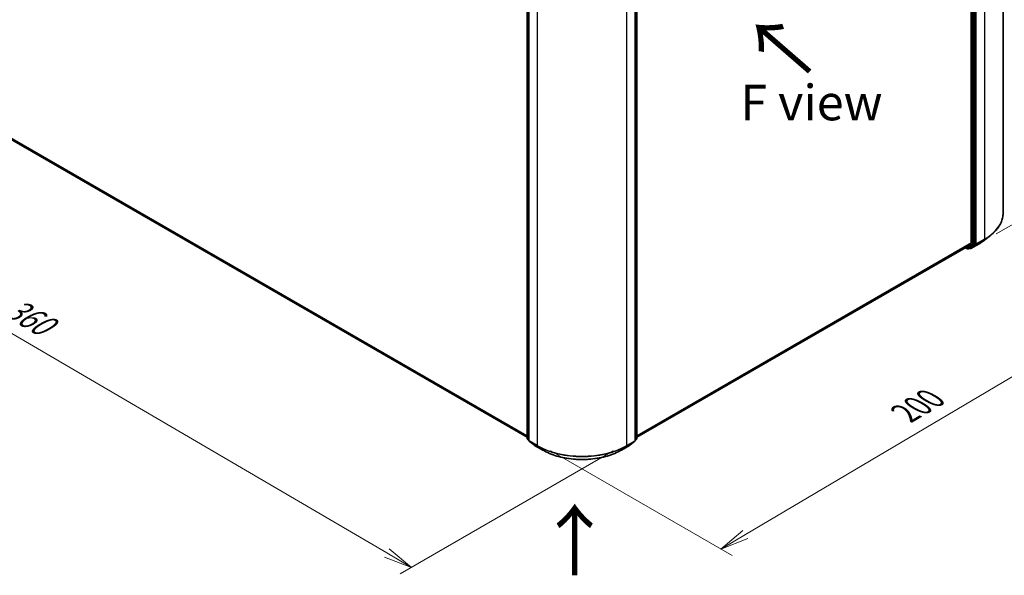
# Model space of a CAD drawing. Units: millimetres. Extents: x -1907 to 5767, y 32 to 1443.
# Drawn here: x -1663 to -1317, y 682 to 878 of the extents above; entities that cross this region are included whole.
import ezdxf

# ---------------------------------------------------------------- set-up
doc = ezdxf.new("R2010")
doc.units = ezdxf.units.MM
doc.header["$LTSCALE"] = 4
doc.layers.get('Defpoints').update_dxf_attribs({"lineweight": 25})
for name, color, linetype, lineweight in [('Dimension (ISO)', 7, 'Continuous', 18), ('Symbol (ISO)', 7, 'Continuous', 18), ('Visible (ISO)', 7, 'Continuous', 35), ('Visible Narrow (ISO)', 7, 'Continuous', 25)]:
    doc.layers.add(name, color=color, linetype=linetype, lineweight=lineweight)
doc.styles.add('Note Text (TK)', font='txt')
doc.dimstyles.new('Default - Method 1b (TK)', dxfattribs={"dimscale": 4, "dimtxt": 2.5, "dimasz": 2.5, "dimexe": 1, "dimexo": 1.5, "dimgap": 1, "dimtad": 1, "dimrnd": 1e-08, "dimdsep": 46, "dimtxsty": 'Note Text (TK)', "dimblk": 'OPEN', "dimcen": 0.09, "dimdle": 5, "dimclrd": 100, "dimclre": 100, "dimclrt": 7, "dimadec": 1, "dimazin": 1, "dimtfac": 1, "dimtmove": 0, "dimatfit": 3, "dimldrblk": 'OPEN', "dimfxl": 1, "dimtolj": 1, "dimlwd": -1, "dimlwe": -1, "dimarcsym": 0})

# ---------------------------------------------------------------- blocks, each defined once
blk = doc.blocks.new('_Open')
at = {"color": 0, "linetype": 'ByBlock', "lineweight": -2}
for p, q in [((-1, 0.167), (0, 0)), ((-1, -0.167), (0, 0)), ((0, 0), (-1, 0))]:
    blk.add_line(p, q, dxfattribs=at)
blk = doc.blocks.new('*D27')
at = {"layer": 'Defpoints', "color": 0}
for p in [(-1317.43, 809.49), (-1482.32, 729.39), (-1416.56, 691.42)]:
    blk.add_point(p, dxfattribs=at)
at = {"layer": 'Dimension (ISO)', "color": 100}
for p, q in [((-1311.47, 806.05), (-1262.73, 777.91)), ((-1275.31, 775.11), (-1407.95, 696.52)), ((-1476.36, 725.95), (-1412.58, 689.13))]:
    blk.add_line(p, q, dxfattribs=at)
at = {"layer": 'Dimension (ISO)', "color": 100, "xscale": 10, "yscale": 10, "zscale": 10}
for p, rotation in [((-1266.7, 780.21), 30.6462935292787), ((-1416.56, 691.42), 210.6462935292787)]:
    blk.add_blockref('_Open', p, dxfattribs=dict(at, rotation=rotation))
at = {"layer": 'Dimension (ISO)', "color": 7, "insert": (-1351.9, 739.12), "char_height": 10, "attachment_point": 4, "rotation": 30.6463, "style": 'Note Text (TK)'}
blk.add_mtext('\\A1;{\\Q-29.354;\\W0.822;\\H0.816x;200}', dxfattribs=at)
blk = doc.blocks.new('*D28')
at = {"layer": 'Defpoints', "color": 0}
for p in [(-1739, 882.07), (-1448.39, 729.39), (-1525.32, 684.98)]:
    blk.add_point(p, dxfattribs=at)
at = {"layer": 'Dimension (ISO)', "color": 100}
for p, q in [((-1744.97, 878.62), (-1804.87, 844.04)), ((-1792.25, 841.29), (-1533.95, 690.03)), ((-1454.37, 725.94), (-1529.31, 682.67))]:
    blk.add_line(p, q, dxfattribs=at)
at = {"layer": 'Dimension (ISO)', "color": 100, "xscale": 10, "yscale": 10, "zscale": 10}
for p, rotation in [((-1800.88, 846.34), 149.647480421923), ((-1525.32, 684.98), 329.647480421923)]:
    blk.add_blockref('_Open', p, dxfattribs=dict(at, rotation=rotation))
at = {"layer": 'Dimension (ISO)', "color": 7, "insert": (-1666.94, 777.27), "char_height": 10, "attachment_point": 4, "rotation": 329.6475, "style": 'Note Text (TK)'}
blk.add_mtext('\\A1;{\\Q29.647;\\W0.819;\\H0.816x;360}', dxfattribs=at)
blk = doc.blocks.new('*D29')
at = {"layer": 'Defpoints', "color": 0}
for p in [(-1279.37, 981.54), (-1328.65, 953.09), (-1325.83, 798.79)]:
    blk.add_point(p, dxfattribs=at)
at = {"layer": 'Dimension (ISO)', "color": 100}
for p, q in [((-1322.63, 956.57), (-1275.36, 983.86)), ((-1280.41, 834.97), (-1279.44, 971.54)), ((-1319.8, 802.27), (-1276.46, 827.29))]:
    blk.add_line(p, q, dxfattribs=at)
at = {"layer": 'Dimension (ISO)', "color": 100, "xscale": 10, "yscale": 10, "zscale": 10}
for p, rotation in [((-1279.37, 981.54), 89.59459151805198), ((-1280.48, 824.97), 269.594591518052)]:
    blk.add_blockref('_Open', p, dxfattribs=dict(at, rotation=rotation))
at = {"layer": 'Dimension (ISO)', "color": 7, "insert": (-1288.06, 896.38), "char_height": 10, "attachment_point": 4, "rotation": 89.5946, "style": 'Note Text (TK)'}
blk.add_mtext('\\A1;{\\Q-30.405;\\W0.813;\\H0.816x;177}', dxfattribs=at)

msp = doc.modelspace()

# ---------------------------------------------------------------- linework, layer by layer
at = {"layer": 'Visible (ISO)'}
for p, q in [((-1317.4273, 809.4922), (-1317.4273, 964.4295)), ((-1328.6501, 953.0893), (-1328.6501, 799.0592)), ((-1327.3145, 798.8402), (-1327.3145, 953.5804)), ((-1484.6255, 730.3453), (-1484.6255, 885.0855)), ((-1484.0755, 884.5943), (-1484.0755, 729.657)), ((-1446.6393, 729.657), (-1446.6393, 884.5943)), ((-1446.0893, 885.0855), (-1446.0893, 730.3453)), ((-1725.8647, 869.9978), (-1484.6255, 730.7183)), ((-1323.8587, 800.1208), (-1321.7576, 801.7841)), ((-1446.0893, 730.7183), (-1330.558, 797.4203)), ((-1330.6461, 797.3694), (-1329.9804, 796.9851)), ((-1330.5436, 797.4302), (-1328.7047, 798.9165)), ((-1329.6471, 796.9851), (-1329.0971, 797.3026)), ((-1329.0843, 797.1028), (-1329.2637, 797.2064)), ((-1329.0827, 797.3125), (-1327.3691, 798.6976)), ((-1328.751, 797.1028), (-1325.844, 798.7811)), ((-1484.0755, 729.7415), (-1484.5017, 730.086)), ((-1446.2131, 730.086), (-1446.6393, 729.7415)), ((-1483.9517, 729.3978), (-1482.1129, 727.9114)), ((-1482.07, 727.882), (-1479.163, 726.2036)), ((-1451.5519, 726.2036), (-1448.6449, 727.882)), ((-1448.602, 727.9114), (-1446.7631, 729.3978))]:
    msp.add_line(p, q, dxfattribs=at)
for centre, start, end in [((-1329.8137, 797.2737), 240, 300), ((-1328.9176, 797.3914), 240, 300), ((-1484.2922, 730.3453), 180, 231.051724), ((-1446.4227, 730.3453), 308.948276, 0), ((-1483.7422, 729.657), 180, 231.051724), ((-1481.9033, 728.1707), 231.051724, 240), ((-1448.8115, 728.1707), 300, 308.948276), ((-1446.9727, 729.657), 308.948276, 0)]:
    msp.add_arc(centre, 0.3333, start, end, dxfattribs=at)
for centre, start_param, end_param in [((-1330.7247, 797.709), 0, 0.09065989), ((-1329.2637, 797.5913), 0, 0.09065989), ((-1328.8858, 799.1953), 0.09065989, 0.78539816), ((-1327.5502, 798.9763), 0.09065989, 0.78539816)]:
    msp.add_ellipse(centre, major_axis=(0.1667, -0.2887), ratio=0.57735027, start_param=start_param, end_param=end_param, dxfattribs=at)
for points, knots in [([(-1317.4273, 809.4922), (-1317.4273, 808.9371), (-1317.4881, 808.382), (-1317.7293, 807.2827), (-1317.9098, 806.7385), (-1318.386, 805.6709), (-1318.6817, 805.1474), (-1319.3822, 804.1292), (-1319.7869, 803.6345), (-1320.6981, 802.6809), (-1321.2045, 802.222), (-1321.7576, 801.7841)], [3.926990817, 3.926990817, 3.926990817, 3.926990817, 4.053018266, 4.053018266, 4.179045715, 4.179045715, 4.305073164, 4.305073164, 4.431100614, 4.431100614, 4.557128063, 4.557128063, 4.557128063, 4.557128063]), ([(-1325.844, 798.7811), (-1325.7002, 798.8641), (-1325.5586, 798.9484), (-1325.2799, 799.1197), (-1325.1428, 799.2066), (-1324.8732, 799.3829), (-1324.7407, 799.4723), (-1324.4805, 799.6535), (-1324.3527, 799.7453), (-1324.102, 799.9313), (-1323.9791, 800.0255), (-1323.8587, 800.1208)], [1.570796327, 1.570796327, 1.570796327, 1.570796327, 1.60184851, 1.60184851, 1.632900694, 1.632900694, 1.663952877, 1.663952877, 1.695005061, 1.695005061, 1.726057244, 1.726057244, 1.726057244, 1.726057244]), ([(-1479.163, 726.2036), (-1477.7086, 725.3639), (-1476.0303, 724.6606), (-1472.3861, 723.5886), (-1470.4205, 723.2201), (-1466.3897, 722.8515), (-1464.3251, 722.8515), (-1460.2943, 723.2201), (-1458.3288, 723.5886), (-1454.6845, 724.6606), (-1453.0063, 725.3639), (-1451.5519, 726.2036)], [1.57079633, 1.57079633, 1.57079633, 1.57079633, 1.88495559, 1.88495559, 2.19911486, 2.19911486, 2.51327412, 2.51327412, 2.82743339, 2.82743339, 3.14159265, 3.14159265, 3.14159265, 3.14159265])]:
    msp.add_open_spline(points, degree=3, knots=knots, dxfattribs=at)
at = {"layer": 'Visible Narrow (ISO)'}
for p, q in [((-1323.9361, 955.3573), (-1323.9361, 800.4201)), ((-1328.3358, 953.2629), (-1328.3358, 798.5227)), ((-1327.8644, 798.5227), (-1327.8644, 953.2629)), ((-1326.8431, 798.7417), (-1326.8431, 953.679)), ((-1484.5279, 730.2092), (-1484.5279, 884.9494)), ((-1483.9779, 729.5209), (-1483.9779, 884.4582)), ((-1481.0709, 882.7799), (-1481.0709, 727.8426)), ((-1449.6439, 727.8426), (-1449.6439, 882.7799)), ((-1446.7369, 884.4582), (-1446.7369, 729.5209)), ((-1446.187, 884.9494), (-1446.187, 730.2092)), ((-1484.6255, 731.2557), (-1727.7726, 871.6367)), ((-1727.718, 871.494), (-1484.6255, 731.1445)), ((-1484.6255, 730.7198), (-1725.8791, 870.0077)), ((-1326.8977, 798.599), (-1323.9907, 800.2774)), ((-1323.9361, 800.4201), (-1326.8431, 798.7417)), ((-1325.8296, 798.791), (-1323.9907, 800.2774)), ((-1328.6501, 799.0592), (-1446.0893, 731.2557)), ((-1446.0893, 731.1445), (-1328.7047, 798.9165)), ((-1330.5436, 797.4302), (-1446.0893, 730.7198)), ((-1330.0494, 797.1377), (-1330.549, 797.4261)), ((-1328.3358, 798.5227), (-1330.0494, 797.1377)), ((-1329.6326, 796.995), (-1327.9191, 798.38)), ((-1329.0827, 797.3125), (-1329.6326, 796.995)), ((-1329.1534, 797.2554), (-1329.1661, 797.2627)), ((-1329.0827, 797.3125), (-1329.1534, 797.2554)), ((-1325.8296, 798.791), (-1328.7366, 797.1127)), ((-1328.7366, 797.1127), (-1326.8977, 798.599)), ((-1327.9191, 798.38), (-1327.3691, 798.6976)), ((-1327.3145, 798.8402), (-1327.8644, 798.5227)), ((-1327.3145, 798.7417), (-1327.3691, 798.6976)), ((-1327.3145, 798.8402), (-1327.3145, 798.7417)), ((-1484.0755, 729.948), (-1484.5279, 730.2092)), ((-1484.0755, 729.745), (-1484.4732, 730.0665)), ((-1484.4732, 730.0665), (-1484.0755, 729.8369)), ((-1446.187, 730.2092), (-1446.6393, 729.948)), ((-1446.2416, 730.0665), (-1446.6393, 729.745)), ((-1446.6393, 729.8369), (-1446.2416, 730.0665)), ((-1481.0709, 727.8426), (-1483.9779, 729.5209)), ((-1483.9233, 729.3782), (-1481.0163, 727.6999)), ((-1482.0844, 727.8919), (-1483.9233, 729.3782)), ((-1479.1774, 726.2135), (-1482.0844, 727.8919)), ((-1479.1774, 726.2135), (-1481.0163, 727.6999)), ((-1448.6305, 727.8919), (-1451.5375, 726.2135)), ((-1451.5375, 726.2135), (-1449.6986, 727.6999)), ((-1449.6986, 727.6999), (-1446.7916, 729.3782)), ((-1446.7369, 729.5209), (-1449.6439, 727.8426)), ((-1446.7916, 729.3782), (-1448.6305, 727.8919))]:
    msp.add_line(p, q, dxfattribs=at)
for centre, major_axis, ratio, start_param, end_param in [((-1339.6496, 809.4922), (22.2222, 0), 0.57735027, 5.49778714, 6.28318531), ((-1339.6496, 806.77), (-19.5444, 0), 0.57735027, 2.35619449, 2.51145541), ((-1339.6496, 809.318), (22.145, 0), 0.57735027, 5.49778714, 5.65304806), ((-1324.1718, 800.5561), (0.1667, -0.2887), 0.57735027, 0.09065989, 0.78539816), ((-1329.8137, 797.2737), (-0.1667, -0.2887), 0.57735027, 5.49778714, 6.28318531), ((-1329.8137, 797.2737), (0.2095, -0.2592), 0.8131434, 4.58504495, 6.15584128), ((-1329.8137, 797.2737), (0.1667, -0.2887), 0.57735027, 0, 0.09065989), ((-1328.9176, 797.3914), (-0.1667, -0.2887), 0.57735027, 5.49778714, 6.28318531), ((-1328.9176, 797.3914), (0.2095, -0.2592), 0.8131434, 4.58504495, 6.15584128), ((-1328.9176, 797.3914), (0.1667, -0.2887), 0.57735027, 0, 0.09065989), ((-1328.1001, 798.6588), (0.3333, 0), 0.57735027, 3.92699082, 5.49778714), ((-1328.1001, 798.6588), (0.2095, -0.2592), 0.8131434, 4.58504495, 6.15584128), ((-1328.1001, 798.6588), (0.1667, -0.2887), 0.57735027, 0.09065989, 0.78539816), ((-1327.0788, 798.8778), (0.3333, 0), 0.57735027, 3.92699082, 5.49778714), ((-1327.0788, 798.8778), (0.2095, -0.2592), 0.8131434, 4.58504495, 6.15584128), ((-1327.0788, 798.8778), (0.1667, -0.2887), 0.57735027, 0.09065989, 0.78539816), ((-1326.0107, 799.0698), (0.1667, -0.2887), 0.57735027, 0, 0.09065989), ((-1484.2922, 730.3453), (-0.3333, 0), 0.57735027, 0, 0.78539816), ((-1484.2922, 730.3453), (-0.1667, -0.2887), 0.57735027, 5.49778714, 6.19252542), ((-1484.2922, 730.3453), (-0.2095, -0.2592), 0.8131434, 0, 0.12734403), ((-1446.4227, 730.3453), (0.1667, -0.2887), 0.57735027, 0.09065989, 0.78539816), ((-1446.4227, 730.3453), (0.2095, -0.2592), 0.8131434, 6.15584128, 6.28318531), ((-1446.4227, 730.3453), (0.3333, 0), 0.57735027, 5.49778714, 6.28318531), ((-1483.7422, 729.657), (-0.3333, 0), 0.57735027, 0, 0.78539816), ((-1483.7422, 729.657), (-0.1667, -0.2887), 0.57735027, 5.49778714, 6.19252542), ((-1483.7422, 729.657), (-0.2095, -0.2592), 0.8131434, 0, 0.12734403), ((-1481.9033, 728.1707), (-0.2095, -0.2592), 0.8131434, 0, 0.12734403), ((-1481.9033, 728.1707), (-0.1667, -0.2887), 0.57735027, 6.19252542, 6.28318531), ((-1480.8352, 727.9787), (-0.1667, -0.2887), 0.57735027, 5.49778714, 6.19252542), ((-1465.3574, 736.9148), (-22.2222, 0), 0.57735027, 0.78539816, 2.35619449), ((-1465.3574, 736.7405), (22.145, 0), 0.57735027, 3.92699082, 5.49778714), ((-1449.8796, 727.9787), (0.1667, -0.2887), 0.57735027, 0.09065989, 0.78539816), ((-1448.8115, 728.1707), (0.1667, -0.2887), 0.57735027, 0, 0.09065989), ((-1448.8115, 728.1707), (0.2095, -0.2592), 0.8131434, 6.15584128, 6.28318531), ((-1446.9727, 729.657), (0.1667, -0.2887), 0.57735027, 0.09065989, 0.78539816), ((-1446.9727, 729.657), (0.2095, -0.2592), 0.8131434, 6.15584128, 6.28318531), ((-1446.9727, 729.657), (0.3333, 0), 0.57735027, 5.49778714, 6.28318531), ((-1478.9963, 726.4923), (-0.1667, -0.2887), 0.57735027, 6.19252542, 6.28318531), ((-1465.3574, 734.1925), (-19.5444, 0), 0.57735027, 0.78539816, 2.35619449), ((-1451.7185, 726.4923), (0.1667, -0.2887), 0.57735027, 0, 0.09065989)]:
    msp.add_ellipse(centre, major_axis=major_axis, ratio=ratio, start_param=start_param, end_param=end_param, dxfattribs=at)

# ---------------------------------------------------------------- texts
at = {"layer": 'Symbol (ISO)', "color": 7, "char_height": 20, "attachment_point": 4, "line_spacing_factor": 1.5, "style": 'Note Text (TK)'}
for insert, rotation in [((-1384.3181, 858.9203), 139), ((-1467.5657, 681.0821), 90)]:
    msp.add_mtext('\\fMS PGothic|b0|i0;{\\H20.0000;→}', dxfattribs=dict(at, insert=insert, rotation=rotation))
at = {"layer": 'Symbol (ISO)', "color": 7, "insert": (-1409.7058, 848.4345), "char_height": 12.5, "width": 50.365496, "attachment_point": 4, "line_spacing_factor": 1.5, "style": 'Note Text (TK)'}
msp.add_mtext('\\fＭＳ Ｐゴシック|b0|i0;F view', dxfattribs=at)

# ---------------------------------------------------------------- dimensions: what is measured, and where the dimension line sits
at = {"layer": 'Dimension (ISO)', "color": 100}
for base, p1, p2, angle, text, picture, middle in [((-1279.3725, 981.5397), (-1325.8296, 798.791), (-1328.6501, 953.0893), 269.594592, '{\\Q-30.405;\\W0.813;\\H0.816x;177}', '*D29', (-1279.9264, 903.2566)), ((-1525.32, 684.976), (-1738.9954, 882.0697), (-1448.3948, 729.3888), 149.64748, '{\\Q29.647;\\W0.819;\\H0.816x;360}', '*D28', (-1663.1005, 765.658)), ((-1416.5564, 691.4201), (-1317.4273, 809.4922), (-1482.3201, 729.3888), 30.646294, '{\\Q-29.354;\\W0.822;\\H0.816x;200}', '*D27', (-1341.6298, 735.8134))]:
    dim = msp.add_linear_dim(base=base, p1=p1, p2=p2, angle=angle, text=text, dimstyle='Default - Method 1b (TK)', override={"dimgap": 1, "dimdec": 0, "dimlfac": 0.2, "dimtol": 0, "dimlim": 0, "dimtp": 0, "dimtm": 0, "dimtdec": 0, "dimtofl": 0, "dimatfit": 1}, dxfattribs=at)
    dim.commit()
    dim.dimension.update_dxf_attribs({"geometry": picture, "text_midpoint": middle, "dimtype": 160})

doc.saveas('drawing.dxf')
